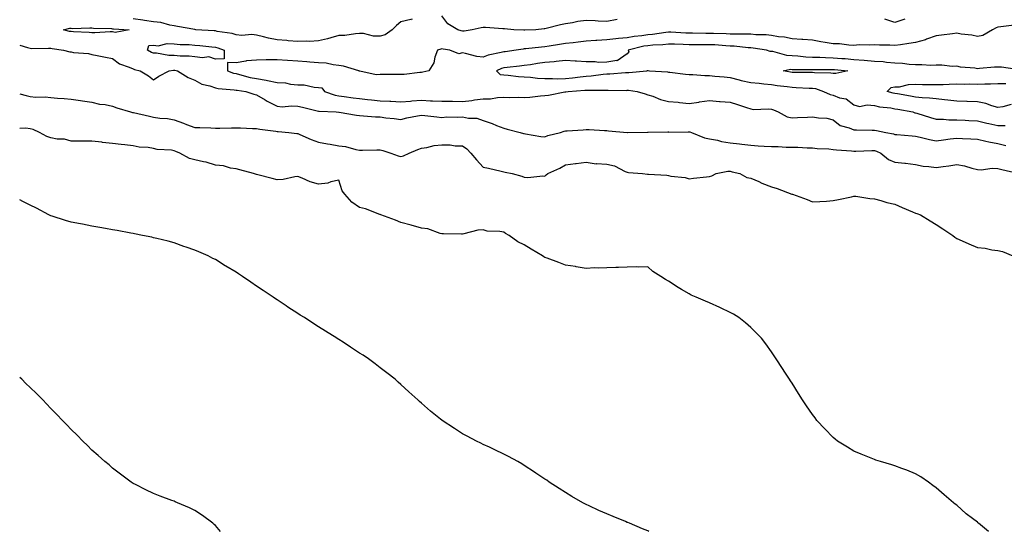
# Model space of a CAD drawing. Units: inches. Extents: x 865523 to 868163, y 7319018 to 7321658.
# Drawn here: x 865523 to 866001, y 7319018 to 7319267 of the extents above; entities that cross this region are included whole.
import ezdxf

# ---------------------------------------------------------------- set-up
doc = ezdxf.new("R2010")
doc.units = ezdxf.units.IN
doc.header["$MEASUREMENT"] = 0
doc.layers.add('Contour_86557319', color=7, linetype='Continuous', true_color=0x419072)

msp = doc.modelspace()

# ---------------------------------------------------------------- linework, layer by layer
at = {"layer": 'Contour_86557319'}
for points in [[(865713.39, 7319267.26, 3390), (865713.22, 7319266.74, 3390), (865712.99, 7319266.86, 3390), (865708.05, 7319265.79, 3390), (865705.95, 7319264.02, 3390), (865703.85, 7319261.92, 3390), (865700.5, 7319259.47, 3390), (865698.05, 7319258.77, 3390), (865694.88, 7319258.75, 3390), (865689.95, 7319260.02, 3390), (865688.05, 7319260, 3390), (865686.07, 7319259.94, 3390), (865680.86, 7319259.11, 3390), (865678.05, 7319259.04, 3390), (865674.14, 7319258.01, 3390), (865672.45, 7319257.53, 3390), (865668.05, 7319256.44, 3390), (865663.73, 7319256.24, 3390), (865662.44, 7319256.31, 3390), (865658.05, 7319256.14, 3390), (865653.45, 7319256.52, 3390), (865652.75, 7319256.62, 3390), (865648.05, 7319256.96, 3390), (865643.86, 7319257.74, 3390), (865641.46, 7319258.51, 3390), (865638.05, 7319259.3, 3390), (865635.72, 7319259.59, 3390), (865630.81, 7319259.16, 3390), (865628.05, 7319259.39, 3390), (865626.14, 7319260.01, 3390), (865618.88, 7319261.09, 3390), (865618.05, 7319261.3, 3390), (865617.48, 7319261.35, 3390), (865608.58, 7319261.92, 3390), (865608.09, 7319261.96, 3390), (865608.05, 7319261.96, 3390), (865608, 7319261.97, 3390), (865599.68, 7319263.55, 3390), (865598.05, 7319263.77, 3390), (865595.86, 7319264.11, 3390), (865591.51, 7319265.38, 3390), (865588.05, 7319265.77, 3390), (865583.54, 7319266.43, 3390), (865582.74, 7319266.61, 3390), (865578.05, 7319267.18, 3390)], [(865813.07, 7319266.93, 3390), (865808.05, 7319265.93, 3390), (865803.85, 7319266.12, 3390), (865802.38, 7319266.25, 3390), (865798.05, 7319266.42, 3390), (865794.01, 7319265.96, 3390), (865791.42, 7319265.29, 3390), (865788.05, 7319264.79, 3390), (865785.61, 7319264.36, 3390), (865778.61, 7319262.48, 3390), (865778.05, 7319262.36, 3390), (865777.65, 7319262.32, 3390), (865773.59, 7319261.92, 3390), (865768.29, 7319261.68, 3390), (865768.05, 7319261.66, 3390), (865767.77, 7319261.65, 3390), (865763.01, 7319261.92, 3390), (865758.48, 7319262.35, 3390), (865758.05, 7319262.35, 3390), (865757.61, 7319262.36, 3390), (865749.17, 7319263.04, 3390), (865748.05, 7319263.05, 3390), (865747.07, 7319262.9, 3390), (865742.65, 7319261.92, 3390), (865738.8, 7319261.16, 3390), (865738.05, 7319261.2, 3390), (865737.46, 7319261.33, 3390), (865735.75, 7319261.92, 3390), (865730.96, 7319264.84, 3390), (865728.05, 7319268.64, 3390)], [(865952.88, 7319267.09, 3390), (865948.05, 7319265.43, 3390), (865943.1, 7319266.97, 3390)], [(866005.92, 7319264.05, 3389), (865999.48, 7319263.35, 3389), (865998.05, 7319263.11, 3389), (865997.21, 7319262.76, 3389), (865995.49, 7319261.92, 3389), (865990.79, 7319259.18, 3389), (865988.05, 7319258.57, 3389), (865985.37, 7319259.24, 3389), (865980.21, 7319259.76, 3389), (865978.05, 7319260.19, 3389), (865976.04, 7319259.91, 3389), (865970.63, 7319259.34, 3389), (865968.05, 7319258.96, 3389), (865963.39, 7319257.26, 3389), (865962.92, 7319257.05, 3389), (865958.05, 7319255.65, 3389), (865954.83, 7319255.14, 3389), (865950.76, 7319254.63, 3389), (865948.05, 7319254.22, 3389), (865945.51, 7319254.46, 3389), (865940.47, 7319254.34, 3389), (865938.05, 7319254.64, 3389), (865935.61, 7319254.36, 3389), (865930.67, 7319254.54, 3389), (865928.05, 7319254.31, 3389), (865925.57, 7319254.4, 3389), (865921.11, 7319254.98, 3389), (865918.05, 7319255.07, 3389), (865914.23, 7319255.74, 3389), (865912.12, 7319255.99, 3389), (865908.05, 7319256.82, 3389), (865903.32, 7319257.19, 3389), (865902.81, 7319257.16, 3389), (865898.05, 7319257.46, 3389), (865894.36, 7319258.23, 3389), (865891.46, 7319258.51, 3389), (865888.05, 7319259.1, 3389), (865885.49, 7319259.36, 3389), (865880.48, 7319259.49, 3389), (865878.05, 7319259.7, 3389), (865875.94, 7319259.81, 3389), (865870.27, 7319259.7, 3389), (865868.05, 7319259.8, 3389), (865866.03, 7319259.9, 3389), (865859.94, 7319260.03, 3389), (865858.05, 7319260.13, 3389), (865856.26, 7319260.13, 3389), (865849.75, 7319260.22, 3389), (865848.05, 7319260.23, 3389), (865846.42, 7319260.29, 3389), (865839.25, 7319260.72, 3389), (865838.05, 7319260.77, 3389), (865836.75, 7319260.63, 3389), (865830.35, 7319259.62, 3389), (865828.05, 7319259.39, 3389), (865825.07, 7319258.94, 3389), (865821.33, 7319258.64, 3389), (865818.05, 7319258.04, 3389), (865813.71, 7319257.57, 3389), (865812.47, 7319257.5, 3389), (865808.05, 7319256.97, 3389), (865803.25, 7319256.72, 3389), (865802.77, 7319256.64, 3389), (865798.05, 7319256.32, 3389), (865794.14, 7319255.83, 3389), (865791.73, 7319255.61, 3389), (865788.05, 7319255.17, 3389), (865785.21, 7319254.76, 3389), (865780.06, 7319253.93, 3389), (865778.05, 7319253.63, 3389), (865776.46, 7319253.51, 3389), (865768.75, 7319252.62, 3389), (865768.05, 7319252.56, 3389), (865767.44, 7319252.53, 3389), (865764.08, 7319251.92, 3389), (865758.78, 7319251.19, 3389), (865758.05, 7319251.09, 3389), (865756.89, 7319250.76, 3389), (865750.45, 7319249.52, 3389), (865748.05, 7319248.6, 3389), (865745.01, 7319248.88, 3389), (865739.54, 7319250.43, 3389), (865738.05, 7319250.63, 3389), (865736.3, 7319250.18, 3389), (865731.96, 7319251.92, 3389), (865728.6, 7319252.47, 3389), (865728.05, 7319252.62, 3389), (865727.5, 7319252.47, 3389), (865725.86, 7319251.92, 3389), (865724.63, 7319248.5, 3389), (865724.11, 7319245.86, 3389), (865721.74, 7319241.92, 3389), (865718.72, 7319241.25, 3389), (865718.05, 7319241.15, 3389), (865717.28, 7319241.15, 3389), (865709.76, 7319240.22, 3389), (865708.05, 7319240.22, 3389), (865706.26, 7319240.13, 3389), (865699.79, 7319240.18, 3389), (865698.05, 7319240.09, 3389), (865696.15, 7319240.02, 3389), (865688.18, 7319241.79, 3389), (865688.05, 7319241.78, 3389), (865687.91, 7319241.78, 3389), (865687.74, 7319241.92, 3389), (865680.31, 7319244.19, 3389), (865678.05, 7319244.57, 3389), (865675.17, 7319244.81, 3389), (865671.81, 7319245.67, 3389), (865668.05, 7319245.88, 3389), (865663.82, 7319246.15, 3389), (865662.42, 7319246.29, 3389), (865658.05, 7319246.55, 3389), (865653.08, 7319246.94, 3389), (865653.02, 7319246.95, 3389), (865648.05, 7319247.35, 3389), (865643.38, 7319247.25, 3389), (865642.68, 7319247.29, 3389), (865638.05, 7319247.16, 3389), (865633.15, 7319246.82, 3389), (865632.75, 7319246.62, 3389), (865628.05, 7319245.83, 3389), (865623.96, 7319246.01, 3389), (865623.99, 7319241.92, 3389), (865626.9, 7319240.77, 3389), (865628.05, 7319240.55, 3389), (865629.82, 7319240.15, 3389), (865634.86, 7319238.73, 3389), (865638.05, 7319238.13, 3389), (865642.64, 7319237.33, 3389), (865643.39, 7319237.26, 3389), (865648.05, 7319236.29, 3389), (865652.14, 7319236.02, 3389), (865654.51, 7319235.46, 3389), (865658.05, 7319235.14, 3389), (865661.18, 7319235.05, 3389), (865666.04, 7319233.93, 3389), (865668.05, 7319233.84, 3389), (865669.78, 7319233.65, 3389), (865670.94, 7319231.92, 3389), (865676.19, 7319230.06, 3389), (865678.05, 7319229.74, 3389), (865680.53, 7319229.44, 3389), (865684.9, 7319228.77, 3389), (865688.05, 7319228.42, 3389), (865691.92, 7319228.05, 3389), (865693.89, 7319227.76, 3389), (865698.05, 7319227.4, 3389), (865702.81, 7319227.16, 3389), (865703.26, 7319227.13, 3389), (865708.05, 7319226.9, 3389), (865712.74, 7319227.23, 3389), (865713.4, 7319227.27, 3389), (865718.05, 7319227.6, 3389), (865722.57, 7319227.4, 3389), (865723.5, 7319227.37, 3389), (865728.05, 7319227.17, 3389), (865732.84, 7319227.13, 3389), (865733.25, 7319227.12, 3389), (865738.05, 7319227.08, 3389), (865742.49, 7319227.49, 3389), (865743.91, 7319227.77, 3389), (865748.05, 7319228.24, 3389), (865751.67, 7319228.3, 3389), (865755.11, 7319228.99, 3389), (865758.05, 7319229.05, 3389), (865761.08, 7319228.89, 3389), (865765.29, 7319229.16, 3389), (865768.05, 7319228.97, 3389), (865770.78, 7319229.19, 3389), (865775.88, 7319229.75, 3389), (865778.05, 7319229.93, 3389), (865779.84, 7319230.13, 3389), (865787.79, 7319231.66, 3389), (865788.05, 7319231.7, 3389), (865788.26, 7319231.71, 3389), (865789.32, 7319231.92, 3389), (865797.51, 7319232.46, 3389), (865798.05, 7319232.52, 3389), (865798.69, 7319232.55, 3389), (865807.43, 7319232.54, 3389), (865808.05, 7319232.58, 3389), (865808.73, 7319232.6, 3389), (865817.53, 7319232.44, 3389), (865818.05, 7319232.46, 3389), (865818.58, 7319232.45, 3389), (865822.87, 7319231.92, 3389), (865826.81, 7319230.68, 3389), (865828.05, 7319230.32, 3389), (865830.4, 7319229.57, 3389), (865834.11, 7319227.98, 3389), (865838.05, 7319227.07, 3389), (865842.78, 7319226.66, 3389), (865843.44, 7319226.53, 3389), (865848.05, 7319226.05, 3389), (865852.87, 7319226.74, 3389), (865853.19, 7319226.78, 3389), (865858.05, 7319227.5, 3389), (865862.88, 7319227.09, 3389), (865863.19, 7319227.06, 3389), (865868.05, 7319226.66, 3389), (865871.65, 7319225.52, 3389), (865875.88, 7319224.09, 3389), (865878.05, 7319223.38, 3389), (865879.3, 7319223.17, 3389), (865886.49, 7319223.48, 3389), (865888.05, 7319223.3, 3389), (865889.1, 7319222.96, 3389), (865891.26, 7319221.92, 3389), (865895.62, 7319219.49, 3389), (865898.05, 7319219.04, 3389), (865900.79, 7319219.18, 3389), (865905.52, 7319219.39, 3389), (865908.05, 7319219.51, 3389), (865910.98, 7319218.99, 3389), (865914.99, 7319218.86, 3389), (865918.05, 7319218.08, 3389), (865921.38, 7319215.26, 3389), (865925.81, 7319214.16, 3389), (865928.05, 7319213.19, 3389), (865929.42, 7319213.29, 3389), (865936.94, 7319213.03, 3389), (865938.05, 7319213.13, 3389), (865939.07, 7319212.94, 3389), (865943.63, 7319211.92, 3389), (865947.38, 7319211.25, 3389), (865948.05, 7319211.02, 3389), (865948.98, 7319210.99, 3389), (865956.4, 7319210.26, 3389), (865958.05, 7319210.22, 3389), (865960.23, 7319209.74, 3389), (865964.74, 7319208.6, 3389), (865968.05, 7319207.95, 3389), (865971.61, 7319208.36, 3389), (865974.93, 7319208.8, 3389), (865978.05, 7319209.17, 3389), (865980.91, 7319209.06, 3389), (865984.93, 7319208.8, 3389), (865988.05, 7319208.69, 3389), (865992.18, 7319207.79, 3389), (865993.6, 7319207.47, 3389), (865998.05, 7319206.52, 3389), (866001.82, 7319205.69, 3389)], [(865523, 7319254.33, 3390), (865526.72, 7319253.24, 3390), (865528.05, 7319252.97, 3390), (865528.97, 7319252.84, 3390), (865536.96, 7319253.01, 3390), (865538.05, 7319252.89, 3390), (865538.84, 7319252.71, 3390), (865544.3, 7319251.92, 3390), (865547.36, 7319251.23, 3390), (865548.05, 7319251.09, 3390), (865549.06, 7319250.91, 3390), (865556.41, 7319250.27, 3390), (865558.05, 7319249.89, 3390), (865560.61, 7319249.36, 3390), (865564.71, 7319248.58, 3390), (865568.05, 7319247.86, 3390), (865571.51, 7319245.38, 3390), (865576.21, 7319243.77, 3390), (865578.05, 7319242.91, 3390), (865578.74, 7319242.61, 3390), (865581.48, 7319241.92, 3390), (865585.6, 7319239.46, 3390), (865588.05, 7319237.62, 3390), (865590.58, 7319239.39, 3390), (865595.65, 7319241.92, 3390), (865597.72, 7319242.25, 3390), (865598.05, 7319242.24, 3390), (865598.34, 7319242.21, 3390), (865599.58, 7319241.92, 3390), (865604.85, 7319238.72, 3390), (865608.05, 7319237.37, 3390), (865611.5, 7319235.37, 3390), (865615.39, 7319234.58, 3390), (865618.05, 7319233.63, 3390), (865619.39, 7319233.26, 3390), (865627.23, 7319232.74, 3390), (865628.05, 7319232.58, 3390), (865628.59, 7319232.46, 3390), (865632.82, 7319231.92, 3390), (865636.63, 7319230.5, 3390), (865638.05, 7319230.27, 3390), (865642.18, 7319227.79, 3390), (865643.24, 7319227.12, 3390), (865648.05, 7319224.69, 3390), (865650.53, 7319224.4, 3390), (865655.05, 7319224.92, 3390), (865658.05, 7319224.69, 3390), (865660.36, 7319224.22, 3390), (865667.47, 7319222.5, 3390), (865668.05, 7319222.37, 3390), (865668.42, 7319222.29, 3390), (865676.66, 7319221.92, 3390), (865677.94, 7319221.81, 3390), (865678.05, 7319221.79, 3390), (865678.19, 7319221.78, 3390), (865686.49, 7319220.36, 3390), (865688.05, 7319220.2, 3390), (865689.88, 7319220.09, 3390), (865695.75, 7319219.62, 3390), (865698.05, 7319219.48, 3390), (865700.86, 7319219.11, 3390), (865704.86, 7319218.73, 3390), (865708.05, 7319218.26, 3390), (865710.96, 7319219.01, 3390), (865716.11, 7319219.98, 3390), (865718.05, 7319220.43, 3390), (865719.71, 7319220.26, 3390), (865725.65, 7319219.52, 3390), (865728.05, 7319219.3, 3390), (865730.48, 7319219.49, 3390), (865735.55, 7319219.42, 3390), (865738.05, 7319219.59, 3390), (865741.02, 7319218.96, 3390), (865745.05, 7319218.92, 3390), (865748.05, 7319217.84, 3390), (865752.37, 7319216.24, 3390), (865754.58, 7319215.39, 3390), (865758.05, 7319214.09, 3390), (865759.73, 7319213.6, 3390), (865766.1, 7319211.92, 3390), (865767.65, 7319211.51, 3390), (865768.05, 7319211.42, 3390), (865768.62, 7319211.35, 3390), (865776.15, 7319210.03, 3390), (865778.05, 7319209.83, 3390), (865779.53, 7319210.44, 3390), (865785.61, 7319211.92, 3390), (865787.39, 7319212.58, 3390), (865788.05, 7319212.7, 3390), (865788.86, 7319212.73, 3390), (865796.66, 7319213.31, 3390), (865798.05, 7319213.37, 3390), (865799.5, 7319213.37, 3390), (865807.05, 7319212.92, 3390), (865808.05, 7319212.92, 3390), (865808.91, 7319212.77, 3390), (865817.99, 7319211.98, 3390), (865818.05, 7319211.97, 3390), (865818.1, 7319211.96, 3390), (865827.85, 7319212.12, 3390), (865828.05, 7319212.1, 3390), (865828.22, 7319212.1, 3390), (865837.78, 7319212.19, 3390), (865838.05, 7319212.18, 3390), (865838.3, 7319212.17, 3390), (865847.64, 7319212.33, 3390), (865848.05, 7319212.31, 3390), (865848.39, 7319212.26, 3390), (865849.25, 7319211.92, 3390), (865855.52, 7319209.39, 3390), (865858.05, 7319208.92, 3390), (865861.82, 7319208.15, 3390), (865863.75, 7319207.61, 3390), (865868.05, 7319206.87, 3390), (865872.56, 7319206.43, 3390), (865873.76, 7319206.21, 3390), (865878.05, 7319205.71, 3390), (865881.64, 7319205.51, 3390), (865884.6, 7319205.37, 3390), (865888.05, 7319205.18, 3390), (865891.25, 7319205.12, 3390), (865895.17, 7319204.8, 3390), (865898.05, 7319204.75, 3390), (865900.89, 7319204.76, 3390), (865905.43, 7319204.54, 3390), (865908.05, 7319204.55, 3390), (865910.25, 7319204.12, 3390), (865916.01, 7319203.97, 3390), (865918.05, 7319203.66, 3390), (865919.59, 7319203.46, 3390), (865926.92, 7319203.05, 3390), (865928.05, 7319202.92, 3390), (865929.04, 7319202.92, 3390), (865936.83, 7319203.14, 3390), (865938.05, 7319203.14, 3390), (865939.01, 7319202.88, 3390), (865941.21, 7319201.92, 3390), (865944.97, 7319198.84, 3390), (865948.05, 7319197.56, 3390), (865952.9, 7319197.07, 3390), (865953.21, 7319197.08, 3390), (865958.05, 7319196.39, 3390), (865961.74, 7319195.61, 3390), (865964.55, 7319195.42, 3390), (865968.05, 7319194.84, 3390), (865971.49, 7319195.37, 3390), (865974.24, 7319195.73, 3390), (865978.05, 7319196.34, 3390), (865981.88, 7319195.75, 3390), (865985.39, 7319194.58, 3390), (865988.05, 7319194.02, 3390), (865989.88, 7319193.75, 3390), (865995.3, 7319194.66, 3390), (865998.05, 7319194.43, 3390), (866000, 7319193.87, 3390), (866007.79, 7319192.18, 3390)], [(866007.37, 7319242.6, 3388), (865999.86, 7319243.73, 3388), (865998.05, 7319243.7, 3388), (865996.34, 7319243.63, 3388), (865989.13, 7319243, 3388), (865988.05, 7319242.96, 3388), (865986.8, 7319243.17, 3388), (865979.9, 7319243.77, 3388), (865978.05, 7319244.17, 3388), (865975.86, 7319244.11, 3388), (865970.83, 7319244.7, 3388), (865968.05, 7319244.65, 3388), (865965.43, 7319244.54, 3388), (865961.03, 7319244.9, 3388), (865958.05, 7319244.8, 3388), (865955.02, 7319244.95, 3388), (865951.66, 7319245.53, 3388), (865948.05, 7319245.67, 3388), (865943.97, 7319246, 3388), (865942.38, 7319246.25, 3388), (865938.05, 7319246.54, 3388), (865933.09, 7319246.96, 3388), (865933.01, 7319246.96, 3388), (865928.05, 7319247.33, 3388), (865923.8, 7319247.68, 3388), (865922.19, 7319247.78, 3388), (865918.05, 7319248.11, 3388), (865914.33, 7319248.2, 3388), (865911.61, 7319248.36, 3388), (865908.05, 7319248.45, 3388), (865904.77, 7319248.64, 3388), (865900.88, 7319249.09, 3388), (865898.05, 7319249.27, 3388), (865895.47, 7319249.34, 3388), (865888.71, 7319251.26, 3388), (865888.05, 7319251.29, 3388), (865887.47, 7319251.33, 3388), (865885.59, 7319251.92, 3388), (865879.11, 7319252.98, 3388), (865878.05, 7319253.08, 3388), (865876.83, 7319253.14, 3388), (865870.02, 7319253.89, 3388), (865868.05, 7319253.98, 3388), (865865.88, 7319254.09, 3388), (865860.64, 7319254.51, 3388), (865858.05, 7319254.63, 3388), (865855.32, 7319254.64, 3388), (865850.75, 7319254.62, 3388), (865848.05, 7319254.63, 3388), (865845.23, 7319254.74, 3388), (865840.95, 7319254.83, 3388), (865838.05, 7319254.94, 3388), (865835.33, 7319254.64, 3388), (865830.53, 7319254.4, 3388), (865828.05, 7319254.15, 3388), (865826.11, 7319253.86, 3388), (865818.49, 7319251.92, 3388), (865818.73, 7319251.24, 3388), (865818.05, 7319250.2, 3388), (865813.13, 7319246.84, 3388), (865813.01, 7319246.88, 3388), (865808.05, 7319246.07, 3388), (865804.04, 7319245.93, 3388), (865802.49, 7319246.36, 3388), (865798.05, 7319246.28, 3388), (865793.4, 7319246.57, 3388), (865792.82, 7319246.69, 3388), (865788.05, 7319246.91, 3388), (865783.55, 7319246.42, 3388), (865782.49, 7319246.36, 3388), (865778.05, 7319245.92, 3388), (865774.5, 7319245.47, 3388), (865771.05, 7319244.92, 3388), (865768.05, 7319244.52, 3388), (865765.74, 7319244.23, 3388), (865759.7, 7319243.57, 3388), (865758.05, 7319243.37, 3388), (865756.93, 7319243.04, 3388), (865754.51, 7319241.92, 3388), (865756.33, 7319240.2, 3388), (865758.05, 7319239.91, 3388), (865760.16, 7319239.81, 3388), (865765.25, 7319239.12, 3388), (865768.05, 7319239.01, 3388), (865771.13, 7319238.83, 3388), (865774.43, 7319238.3, 3388), (865778.05, 7319238.13, 3388), (865781.78, 7319238.19, 3388), (865784.21, 7319238.08, 3388), (865788.05, 7319238.14, 3388), (865791.48, 7319238.49, 3388), (865795.15, 7319239.01, 3388), (865798.05, 7319239.33, 3388), (865800.49, 7319239.48, 3388), (865806.41, 7319240.28, 3388), (865808.05, 7319240.4, 3388), (865809.52, 7319240.45, 3388), (865817.21, 7319241.08, 3388), (865818.05, 7319241.11, 3388), (865818.87, 7319241.1, 3388), (865827.6, 7319241.92, 3388), (865827.88, 7319242.09, 3388), (865828.05, 7319242.02, 3388), (865828.14, 7319242.01, 3388), (865828.88, 7319241.92, 3388), (865837.51, 7319241.38, 3388), (865838.05, 7319241.29, 3388), (865838.72, 7319241.25, 3388), (865846.4, 7319240.27, 3388), (865848.05, 7319240.17, 3388), (865849.82, 7319240.15, 3388), (865855.73, 7319239.6, 3388), (865858.05, 7319239.59, 3388), (865860.58, 7319239.39, 3388), (865865.06, 7319238.93, 3388), (865868.05, 7319238.71, 3388), (865872.36, 7319237.61, 3388), (865873.39, 7319237.26, 3388), (865878.05, 7319236.3, 3388), (865882.04, 7319235.91, 3388), (865884.38, 7319235.59, 3388), (865888.05, 7319235.2, 3388), (865890.88, 7319234.75, 3388), (865895.72, 7319234.25, 3388), (865898.05, 7319233.92, 3388), (865900, 7319233.87, 3388), (865906.45, 7319233.52, 3388), (865908.05, 7319233.47, 3388), (865909.4, 7319233.27, 3388), (865913.29, 7319231.92, 3388), (865916.51, 7319230.39, 3388), (865918.05, 7319230.07, 3388), (865921.1, 7319228.87, 3388), (865924.36, 7319228.23, 3388), (865928.05, 7319225.33, 3388), (865930.75, 7319224.62, 3388), (865934.55, 7319225.42, 3388), (865938.05, 7319225, 3388), (865940.56, 7319224.43, 3388), (865946.1, 7319223.87, 3388), (865948.05, 7319223.51, 3388), (865949.4, 7319223.27, 3388), (865956.65, 7319221.92, 3388), (865957.71, 7319221.58, 3388), (865958.05, 7319221.52, 3388), (865958.62, 7319221.35, 3388), (865965.34, 7319219.21, 3388), (865968.05, 7319218.44, 3388), (865971.54, 7319218.43, 3388), (865974.21, 7319218.08, 3388), (865978.05, 7319218.07, 3388), (865982.06, 7319217.91, 3388), (865983.98, 7319217.85, 3388), (865988.05, 7319217.68, 3388), (865992.65, 7319216.51, 3388), (865993.64, 7319216.33, 3388), (865998.05, 7319215.33, 3388), (866001.52, 7319215.39, 3388)], [(866004.42, 7319225.55, 3387), (866000.5, 7319224.37, 3387), (865998.05, 7319224.1, 3387), (865995.04, 7319224.93, 3387), (865992.25, 7319226.11, 3387), (865988.05, 7319226.87, 3387), (865983.14, 7319227.01, 3387), (865982.96, 7319227.01, 3387), (865978.05, 7319227.14, 3387), (865973.77, 7319227.64, 3387), (865972.18, 7319227.79, 3387), (865968.05, 7319228.25, 3387), (865964.84, 7319228.71, 3387), (865961.22, 7319228.75, 3387), (865958.05, 7319229.1, 3387), (865955.67, 7319229.54, 3387), (865949.31, 7319230.67, 3387), (865948.05, 7319230.89, 3387), (865947.18, 7319231.05, 3387), (865944.33, 7319231.92, 3387), (865946.12, 7319233.84, 3387), (865948.05, 7319234.07, 3387), (865950.26, 7319234.13, 3387), (865954.63, 7319235.34, 3387), (865958.05, 7319235.4, 3387), (865961.43, 7319235.3, 3387), (865964.63, 7319235.34, 3387), (865968.05, 7319235.25, 3387), (865971.41, 7319235.28, 3387), (865974.44, 7319235.52, 3387), (865978.05, 7319235.55, 3387), (865981.63, 7319235.5, 3387), (865984.42, 7319235.55, 3387), (865988.05, 7319235.5, 3387), (865991.72, 7319235.59, 3387), (865994.36, 7319235.61, 3387), (865998.05, 7319235.71, 3387), (866001.84, 7319235.71, 3387)], [(865523, 7319230.68, 3391), (865526.08, 7319229.96, 3391), (865528.05, 7319229.42, 3391), (865530.79, 7319229.18, 3391), (865535.33, 7319229.2, 3391), (865538.05, 7319228.91, 3391), (865541.39, 7319228.58, 3391), (865544.64, 7319228.51, 3391), (865548.05, 7319228.11, 3391), (865552.5, 7319227.47, 3391), (865553.5, 7319227.37, 3391), (865558.05, 7319226.62, 3391), (865561.79, 7319225.66, 3391), (865564.48, 7319225.49, 3391), (865568.05, 7319224.82, 3391), (865570.1, 7319223.97, 3391), (865576.77, 7319221.92, 3391), (865577.84, 7319221.71, 3391), (865578.05, 7319221.69, 3391), (865578.34, 7319221.63, 3391), (865585.96, 7319219.83, 3391), (865588.05, 7319219.44, 3391), (865590.99, 7319218.98, 3391), (865594.85, 7319218.73, 3391), (865598.05, 7319218.1, 3391), (865602.61, 7319216.48, 3391), (865604.06, 7319215.9, 3391), (865608.05, 7319214.41, 3391), (865610.42, 7319214.29, 3391), (865615.79, 7319214.19, 3391), (865618.05, 7319214.08, 3391), (865620.22, 7319214.09, 3391), (865625.81, 7319214.16, 3391), (865628.05, 7319214.18, 3391), (865630.27, 7319214.14, 3391), (865636.02, 7319213.95, 3391), (865638.05, 7319213.92, 3391), (865639.62, 7319213.49, 3391), (865647.41, 7319212.56, 3391), (865648.05, 7319212.42, 3391), (865648.56, 7319212.43, 3391), (865653.74, 7319211.92, 3391), (865657.54, 7319211.41, 3391), (865658.05, 7319211.37, 3391), (865658.99, 7319210.98, 3391), (865664.61, 7319208.48, 3391), (865668.05, 7319207.16, 3391), (865672.49, 7319206.36, 3391), (865673.75, 7319206.22, 3391), (865678.05, 7319205.53, 3391), (865681.22, 7319205.09, 3391), (865686.25, 7319203.72, 3391), (865688.05, 7319203.4, 3391), (865689.52, 7319203.39, 3391), (865696.42, 7319203.55, 3391), (865698.05, 7319203.54, 3391), (865699.34, 7319203.21, 3391), (865703.27, 7319201.92, 3391), (865706.72, 7319200.59, 3391), (865708.05, 7319200.24, 3391), (865709.46, 7319200.51, 3391), (865712.06, 7319201.92, 3391), (865716.32, 7319203.65, 3391), (865718.05, 7319204.27, 3391), (865720.76, 7319204.63, 3391), (865724.32, 7319205.65, 3391), (865728.05, 7319206, 3391), (865732.1, 7319205.97, 3391), (865734.44, 7319205.53, 3391), (865738.05, 7319205.49, 3391), (865740.08, 7319203.96, 3391), (865742, 7319201.92, 3391), (865744.84, 7319198.71, 3391), (865748.05, 7319195.15, 3391), (865750.68, 7319194.55, 3391), (865756.83, 7319193.14, 3391), (865758.05, 7319192.86, 3391), (865758.81, 7319192.68, 3391), (865762.1, 7319191.92, 3391), (865766.78, 7319190.65, 3391), (865768.05, 7319190.24, 3391), (865769.84, 7319190.13, 3391), (865776.99, 7319190.86, 3391), (865778.05, 7319190.77, 3391), (865778.66, 7319191.31, 3391), (865779.47, 7319191.92, 3391), (865785.35, 7319194.62, 3391), (865788.05, 7319196.28, 3391), (865792.94, 7319196.81, 3391), (865793.16, 7319196.81, 3391), (865798.05, 7319197.52, 3391), (865802.89, 7319196.75, 3391), (865803.13, 7319196.84, 3391), (865808.05, 7319196.51, 3391), (865811.86, 7319195.73, 3391), (865817.03, 7319192.95, 3391), (865818.05, 7319192.57, 3391), (865818.68, 7319192.55, 3391), (865825.47, 7319191.92, 3391), (865827.86, 7319191.72, 3391), (865828.05, 7319191.7, 3391), (865828.32, 7319191.65, 3391), (865837.32, 7319191.19, 3391), (865838.05, 7319191.05, 3391), (865839.22, 7319190.75, 3391), (865846.22, 7319190.09, 3391), (865848.05, 7319189.36, 3391), (865850.21, 7319189.76, 3391), (865856.49, 7319190.36, 3391), (865858.05, 7319190.61, 3391), (865859.08, 7319190.89, 3391), (865861.21, 7319191.92, 3391), (865866.84, 7319193.13, 3391), (865868.05, 7319193.15, 3391), (865869.02, 7319192.89, 3391), (865872.73, 7319191.92, 3391), (865876.14, 7319190.01, 3391), (865878.05, 7319189.69, 3391), (865881.94, 7319188.03, 3391), (865883.46, 7319187.33, 3391), (865888.05, 7319185.59, 3391), (865890.78, 7319184.65, 3391), (865897.98, 7319181.99, 3391), (865898.05, 7319181.97, 3391), (865898.09, 7319181.96, 3391), (865898.26, 7319181.92, 3391), (865905.44, 7319179.31, 3391), (865908.05, 7319178.18, 3391), (865911.6, 7319178.37, 3391), (865914.75, 7319178.61, 3391), (865918.05, 7319178.8, 3391), (865920.65, 7319179.32, 3391), (865926.86, 7319180.72, 3391), (865928.05, 7319180.97, 3391), (865929.07, 7319180.9, 3391), (865935.9, 7319179.77, 3391), (865938.05, 7319179.65, 3391), (865941.11, 7319178.86, 3391), (865944.04, 7319177.91, 3391), (865948.05, 7319177.03, 3391), (865951.61, 7319175.48, 3391), (865956.59, 7319173.38, 3391), (865958.05, 7319172.76, 3391), (865958.67, 7319172.54, 3391), (865960.39, 7319171.92, 3391), (865965.06, 7319168.93, 3391), (865968.05, 7319167.15, 3391), (865971.29, 7319165.16, 3391), (865976.2, 7319161.92, 3391), (865977.17, 7319161.04, 3391), (865978.05, 7319160.44, 3391), (865980.71, 7319159.26, 3391), (865983.93, 7319157.8, 3391), (865988.05, 7319156.09, 3391), (865991.88, 7319155.75, 3391), (865995.1, 7319154.87, 3391), (865998.05, 7319154.49, 3391), (866000.27, 7319154.14, 3391), (866005.21, 7319151.92, 3391)], [(865993.54, 7319018, 3392), (865988.63, 7319021.92, 3392), (865988.32, 7319022.19, 3392), (865988.05, 7319022.43, 3392), (865985.72, 7319024.24, 3392), (865982.7, 7319026.57, 3392), (865978.05, 7319030.73, 3392), (865977.33, 7319031.2, 3392), (865976.47, 7319031.92, 3392), (865971.86, 7319035.73, 3392), (865968.05, 7319039.14, 3392), (865966.48, 7319040.35, 3392), (865964.33, 7319041.92, 3392), (865960.58, 7319044.44, 3392), (865958.05, 7319045.94, 3392), (865953.85, 7319047.72, 3392), (865951.44, 7319048.53, 3392), (865948.05, 7319049.79, 3392), (865946.48, 7319050.35, 3392), (865941.05, 7319051.92, 3392), (865938.77, 7319052.64, 3392), (865938.05, 7319052.85, 3392), (865936.46, 7319053.51, 3392), (865931.66, 7319055.52, 3392), (865928.05, 7319057.02, 3392), (865925, 7319058.87, 3392), (865920.09, 7319061.92, 3392), (865918.95, 7319062.82, 3392), (865918.05, 7319063.61, 3392), (865913.94, 7319067.81, 3392), (865910.17, 7319071.92, 3392), (865909.28, 7319073.15, 3392), (865908.05, 7319074.87, 3392), (865905.16, 7319079.03, 3392), (865903.22, 7319081.92, 3392), (865901.18, 7319085.05, 3392), (865898.05, 7319090.06, 3392), (865897.31, 7319091.18, 3392), (865896.84, 7319091.92, 3392), (865894.53, 7319095.44, 3392), (865893.35, 7319097.22, 3392), (865890.31, 7319101.92, 3392), (865889.41, 7319103.28, 3392), (865888.05, 7319105.32, 3392), (865885.28, 7319109.15, 3392), (865883.17, 7319111.92, 3392), (865880.72, 7319114.59, 3392), (865878.05, 7319117.19, 3392), (865875.51, 7319119.38, 3392), (865872.21, 7319121.92, 3392), (865869.66, 7319123.54, 3392), (865868.05, 7319124.36, 3392), (865863.35, 7319126.62, 3392), (865862.95, 7319126.82, 3392), (865858.05, 7319129.04, 3392), (865856.06, 7319129.93, 3392), (865851.53, 7319131.92, 3392), (865849.03, 7319132.9, 3392), (865848.05, 7319133.42, 3392), (865844.33, 7319135.64, 3392), (865842.7, 7319136.57, 3392), (865838.05, 7319139.67, 3392), (865836.62, 7319140.49, 3392), (865834.41, 7319141.92, 3392), (865830.49, 7319144.36, 3392), (865828.05, 7319146.63, 3392), (865823.51, 7319146.46, 3392), (865822.72, 7319146.59, 3392), (865818.05, 7319146.45, 3392), (865813.72, 7319146.25, 3392), (865812.46, 7319146.33, 3392), (865808.05, 7319146.16, 3392), (865804.03, 7319145.94, 3392), (865802.2, 7319146.07, 3392), (865798.05, 7319145.88, 3392), (865793.28, 7319146.69, 3392), (865792.91, 7319146.78, 3392), (865788.05, 7319147.49, 3392), (865784.79, 7319148.65, 3392), (865779.21, 7319150.76, 3392), (865778.05, 7319151.19, 3392), (865777.57, 7319151.44, 3392), (865776.92, 7319151.92, 3392), (865771.34, 7319155.22, 3392), (865768.05, 7319157.39, 3392), (865764.93, 7319158.8, 3392), (865760.68, 7319161.92, 3392), (865758.97, 7319162.84, 3392), (865758.05, 7319163.43, 3392), (865756.12, 7319163.85, 3392), (865750.03, 7319163.9, 3392), (865748.05, 7319164.67, 3392), (865745.52, 7319164.45, 3392), (865738.72, 7319162.59, 3392), (865738.05, 7319162.5, 3392), (865737.51, 7319162.47, 3392), (865728.84, 7319162.72, 3392), (865728.05, 7319162.67, 3392), (865727.14, 7319162.83, 3392), (865721.16, 7319165.03, 3392), (865718.05, 7319165.37, 3392), (865713.09, 7319166.88, 3392), (865713.03, 7319166.9, 3392), (865708.05, 7319168.17, 3392), (865705.49, 7319169.36, 3392), (865698.34, 7319171.92, 3392), (865698.13, 7319172, 3392), (865698.05, 7319172.01, 3392), (865697.92, 7319172.05, 3392), (865690.91, 7319174.78, 3392), (865688.05, 7319175.54, 3392), (865684.22, 7319178.09, 3392), (865680.91, 7319181.92, 3392), (865679.67, 7319183.54, 3392), (865678.05, 7319188.74, 3392), (865674.11, 7319187.98, 3392), (865672.7, 7319187.27, 3392), (865668.05, 7319186.88, 3392), (865664.08, 7319187.95, 3392), (865660.2, 7319189.77, 3392), (865658.05, 7319190.57, 3392), (865656.57, 7319190.45, 3392), (865650.94, 7319189.02, 3392), (865648.05, 7319188.86, 3392), (865645.63, 7319189.5, 3392), (865638.59, 7319191.38, 3392), (865638.05, 7319191.52, 3392), (865636.56, 7319191.92, 3392), (865629.86, 7319193.73, 3392), (865628.05, 7319194.32, 3392), (865625.37, 7319194.6, 3392), (865621.91, 7319195.78, 3392), (865618.05, 7319196.01, 3392), (865613.59, 7319197.46, 3392), (865612.31, 7319197.66, 3392), (865608.05, 7319198.72, 3392), (865605.43, 7319199.3, 3392), (865600.71, 7319201.92, 3392), (865598.84, 7319202.71, 3392), (865598.05, 7319203.04, 3392), (865596.66, 7319203.31, 3392), (865589.83, 7319203.7, 3392), (865588.05, 7319204.19, 3392), (865585.34, 7319204.63, 3392), (865581.02, 7319204.88, 3392), (865578.05, 7319205.5, 3392), (865574.04, 7319205.93, 3392), (865572.21, 7319206.09, 3392), (865568.05, 7319206.54, 3392), (865563.24, 7319207.12, 3392), (865562.81, 7319207.16, 3392), (865558.05, 7319207.72, 3392), (865553.89, 7319207.76, 3392), (865552.3, 7319207.67, 3392), (865548.05, 7319207.71, 3392), (865544.81, 7319208.68, 3392), (865541.27, 7319208.7, 3392), (865538.05, 7319209.3, 3392), (865536.18, 7319210.05, 3392), (865532.65, 7319211.92, 3392), (865529.52, 7319213.39, 3392), (865528.05, 7319213.79, 3392), (865525.99, 7319213.99, 3392), (865523, 7319213.9, 3392)], [(865828.53, 7319018, 3393), (865828.05, 7319018.19, 3393), (865825.4, 7319019.27, 3393), (865819.13, 7319021.92, 3393), (865818.37, 7319022.24, 3393), (865818.05, 7319022.37, 3393), (865817.26, 7319022.71, 3393), (865811.28, 7319025.15, 3393), (865808.05, 7319026.56, 3393), (865804.32, 7319028.19, 3393), (865799.55, 7319030.42, 3393), (865798.05, 7319031.1, 3393), (865797.49, 7319031.36, 3393), (865796.4, 7319031.92, 3393), (865791.09, 7319034.96, 3393), (865788.05, 7319036.89, 3393), (865784.93, 7319038.8, 3393), (865780.19, 7319041.92, 3393), (865778.93, 7319042.8, 3393), (865778.05, 7319043.44, 3393), (865773.63, 7319046.34, 3393), (865772.93, 7319046.8, 3393), (865768.05, 7319050.07, 3393), (865766.89, 7319050.76, 3393), (865764.85, 7319051.92, 3393), (865760.45, 7319054.32, 3393), (865758.05, 7319055.59, 3393), (865753.81, 7319057.68, 3393), (865751.09, 7319058.88, 3393), (865748.05, 7319060.28, 3393), (865746.99, 7319060.86, 3393), (865744.85, 7319061.92, 3393), (865740.38, 7319064.25, 3393), (865738.05, 7319065.46, 3393), (865734.13, 7319068, 3393), (865728.23, 7319071.92, 3393), (865728.13, 7319071.99, 3393), (865728.05, 7319072.05, 3393), (865727.36, 7319072.61, 3393), (865722.57, 7319076.45, 3393), (865718.05, 7319080.39, 3393), (865717.21, 7319081.08, 3393), (865716.27, 7319081.92, 3393), (865711.9, 7319085.77, 3393), (865708.05, 7319089.39, 3393), (865706.73, 7319090.6, 3393), (865705.34, 7319091.92, 3393), (865701.21, 7319095.08, 3393), (865698.05, 7319097.55, 3393), (865695.59, 7319099.46, 3393), (865692.4, 7319101.92, 3393), (865689.75, 7319103.62, 3393), (865688.05, 7319104.71, 3393), (865683.7, 7319107.57, 3393), (865680.05, 7319109.92, 3393), (865678.05, 7319111.21, 3393), (865677.62, 7319111.5, 3393), (865676.98, 7319111.92, 3393), (865671.47, 7319115.34, 3393), (865668.05, 7319117.48, 3393), (865665.34, 7319119.21, 3393), (865661.25, 7319121.92, 3393), (865659.26, 7319123.13, 3393), (865658.05, 7319123.89, 3393), (865653.17, 7319127.04, 3393), (865652.39, 7319127.58, 3393), (865648.05, 7319130.53, 3393), (865647.21, 7319131.09, 3393), (865646.01, 7319131.92, 3393), (865641.17, 7319135.04, 3393), (865638.05, 7319137.27, 3393), (865635.24, 7319139.11, 3393), (865631.22, 7319141.92, 3393), (865629.28, 7319143.16, 3393), (865628.05, 7319144.01, 3393), (865623.09, 7319146.96, 3393), (865622.86, 7319147.11, 3393), (865618.05, 7319150.14, 3393), (865616.87, 7319150.74, 3393), (865614.48, 7319151.92, 3393), (865609.96, 7319153.83, 3393), (865608.05, 7319154.68, 3393), (865603.77, 7319156.2, 3393), (865602.71, 7319156.58, 3393), (865598.05, 7319158.23, 3393), (865595.15, 7319159.02, 3393), (865589.6, 7319160.37, 3393), (865588.05, 7319160.77, 3393), (865587.11, 7319160.98, 3393), (865582.69, 7319161.92, 3393), (865578.8, 7319162.67, 3393), (865578.05, 7319162.81, 3393), (865576.96, 7319163.01, 3393), (865570.39, 7319164.25, 3393), (865568.05, 7319164.67, 3393), (865564.7, 7319165.26, 3393), (865561.91, 7319165.78, 3393), (865558.05, 7319166.45, 3393), (865553.45, 7319167.33, 3393), (865552.48, 7319167.49, 3393), (865548.05, 7319168.32, 3393), (865545.32, 7319169.19, 3393), (865538.78, 7319171.19, 3393), (865538.05, 7319171.42, 3393), (865537.72, 7319171.59, 3393), (865537.17, 7319171.92, 3393), (865531.24, 7319175.1, 3393), (865528.05, 7319176.59, 3393), (865524.59, 7319178.46, 3393), (865523, 7319179.19, 3393)], [(865620.56, 7319018, 3394), (865618.05, 7319020.8, 3394), (865617.45, 7319021.32, 3394), (865616.72, 7319021.92, 3394), (865611.76, 7319025.63, 3394), (865608.05, 7319028.12, 3394), (865605.5, 7319029.37, 3394), (865599.7, 7319031.92, 3394), (865598.55, 7319032.42, 3394), (865598.05, 7319032.63, 3394), (865596.91, 7319033.06, 3394), (865591.26, 7319035.13, 3394), (865588.05, 7319036.38, 3394), (865584.28, 7319038.16, 3394), (865579.25, 7319040.72, 3394), (865578.05, 7319041.32, 3394), (865577.69, 7319041.56, 3394), (865577.15, 7319041.92, 3394), (865571.91, 7319045.78, 3394), (865568.05, 7319048.72, 3394), (865566.39, 7319050.26, 3394), (865564.38, 7319051.92, 3394), (865561.08, 7319054.95, 3394), (865558.05, 7319057.51, 3394), (865555.88, 7319059.75, 3394), (865553.63, 7319061.92, 3394), (865550.93, 7319064.8, 3394), (865548.05, 7319067.51, 3394), (865545.9, 7319069.77, 3394), (865543.73, 7319071.92, 3394), (865541, 7319074.87, 3394), (865538.05, 7319077.8, 3394), (865536.09, 7319079.96, 3394), (865534.21, 7319081.92, 3394), (865531.15, 7319085.02, 3394), (865528.05, 7319087.97, 3394), (865526.05, 7319089.92, 3394), (865523.97, 7319091.92, 3394), (865523, 7319092.82, 3394)]]:
    msp.add_polyline3d(points, dxfattribs=at)
for points in [[(865568.05, 7319260.85, 3389), (865567, 7319260.87, 3389), (865559.54, 7319260.43, 3389), (865558.05, 7319260.46, 3389), (865556.66, 7319260.53, 3389), (865549.05, 7319260.92, 3389), (865548.05, 7319260.97, 3389), (865547.26, 7319261.12, 3389), (865544.33, 7319261.92, 3389), (865547.32, 7319262.65, 3389), (865548.05, 7319262.63, 3389), (865548.7, 7319262.56, 3389), (865557.12, 7319262.85, 3389), (865558.05, 7319262.78, 3389), (865558.84, 7319262.72, 3389), (865567.52, 7319262.45, 3389), (865568.05, 7319262.41, 3389), (865568.53, 7319262.4, 3389), (865576.1, 7319261.92, 3389), (865569.4, 7319260.57, 3389)], [(865618.05, 7319247.58, 3389), (865614.92, 7319248.8, 3389), (865611.79, 7319248.18, 3389), (865608.05, 7319248.78, 3389), (865605.26, 7319249.13, 3389), (865600.91, 7319249.06, 3389), (865598.05, 7319249.34, 3389), (865595.5, 7319249.37, 3389), (865589.48, 7319250.48, 3389), (865588.05, 7319250.51, 3389), (865587, 7319250.87, 3389), (865584.99, 7319251.92, 3389), (865585.66, 7319254.31, 3389), (865588.05, 7319254.45, 3389), (865590.27, 7319254.14, 3389), (865594.68, 7319255.29, 3389), (865598.05, 7319255.06, 3389), (865600.92, 7319254.79, 3389), (865605.26, 7319254.71, 3389), (865608.05, 7319254.48, 3389), (865610.41, 7319254.28, 3389), (865616.38, 7319253.59, 3389), (865618.05, 7319253.44, 3389), (865619.27, 7319253.14, 3389), (865622.24, 7319251.92, 3389), (865622.22, 7319247.75, 3389)], [(865918.05, 7319240.61, 3387), (865916.97, 7319240.85, 3387), (865908.98, 7319240.99, 3387), (865908.05, 7319241.13, 3387), (865907.28, 7319241.15, 3387), (865898.86, 7319241.1, 3387), (865898.05, 7319241.12, 3387), (865897.36, 7319241.23, 3387), (865893.83, 7319241.92, 3387), (865897.3, 7319242.67, 3387), (865898.05, 7319242.65, 3387), (865898.74, 7319242.6, 3387), (865907.4, 7319242.57, 3387), (865908.05, 7319242.53, 3387), (865908.65, 7319242.52, 3387), (865917.36, 7319242.61, 3387), (865918.05, 7319242.6, 3387), (865918.68, 7319242.55, 3387), (865925.12, 7319241.92, 3387), (865919.34, 7319240.63, 3387)]]:
    msp.add_polyline3d(points, close=True, dxfattribs=at)

doc.saveas('drawing.dxf')
